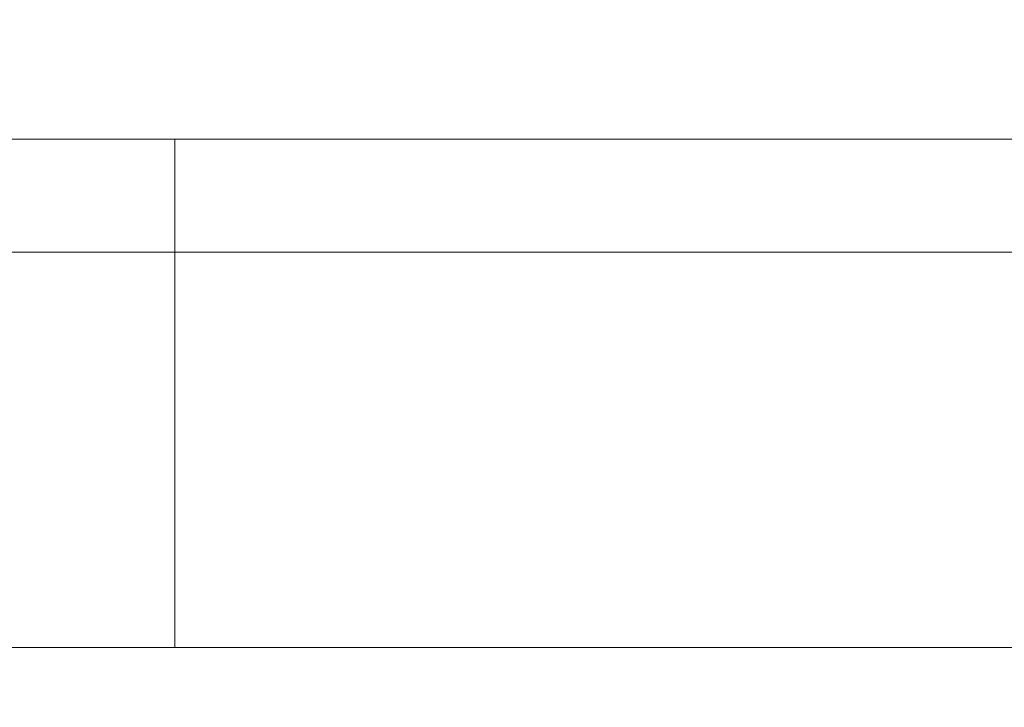
# Model space of a CAD drawing. Units: inches. Extents: x 0.3 to 10.6, y 0.2 to 8.2.
# Drawn here: x 6.6 to 7, y 6 to 6.3 of the extents above; entities that cross this region are included whole.
import ezdxf

# ---------------------------------------------------------------- set-up
doc = ezdxf.new("R2010")
doc.units = ezdxf.units.IN
doc.header["$MEASUREMENT"] = 0
doc.header["$PDSIZE"] = -1
doc.styles.add('SLDTEXTSTYLE6', font='TXT', dxfattribs={"width": 0.75})
doc.dimstyles.new('SLDDIMSTYLE3', dxfattribs={"dimtxt": 0.104167, "dimasz": 0.1, "dimexe": 0, "dimexo": 0.0625, "dimgap": 0.026042, "dimtad": 1, "dimlfac": 20, "dimrnd": 1e-09, "dimzin": 12, "dimdsep": 46, "dimtxsty": 'SLDTEXTSTYLE6', "dimsah": 1, "dimcen": 0.09, "dimadec": 0, "dimazin": 3, "dimtfac": 1, "dimtofl": 0, "dimtmove": 0, "dimatfit": 3, "dimfxl": 0, "dimfrac": 2, "dimtolj": 1, "dimtzin": 12, "dimarcsym": 0})

# ---------------------------------------------------------------- blocks, each defined once
blk = doc.blocks.new('_D_9')
at = {"color": 0, "lineweight": -2}
for p, q in [((5.6355, 6.11954), (5.6355, 6.54984)), ((7.13471, 6.54984), (5.7355, 6.54984)), ((7.23471, 5.46954), (7.23471, 6.54984))]:
    blk.add_line(p, q, dxfattribs=at)
at = {"color": 0}
for points in [[(5.7355, 6.56651), (5.7355, 6.53318), (5.6355, 6.54984)], [(7.13471, 6.56651), (7.13471, 6.53318), (7.23471, 6.54984)]]:
    blk.add_solid(points, dxfattribs=at)
at = {"layer": 'Defpoints', "color": 0}
for p in [(5.6355, 6.54984), (5.6355, 6.05704), (7.23471, 5.40704)]:
    blk.add_point(p, dxfattribs=at)
at = {"color": 0, "insert": (6.55338, 6.68115), "char_height": 0.1041667, "attachment_point": 2, "style": 'SLDTEXTSTYLE6'}
blk.add_mtext('\\A1;32 {\\fGDT;q}', dxfattribs=at)
blk = doc.blocks.new('_D_10')
at = {"color": 0, "lineweight": -2}
for p, q in [((5.6355, 6.11954), (5.6355, 6.85074)), ((5.7355, 6.85074), (8.7855, 6.85074)), ((8.8855, 6.11954), (8.8855, 6.85074))]:
    blk.add_line(p, q, dxfattribs=at)
at = {"color": 0}
for points in [[(5.7355, 6.86741), (5.7355, 6.83407), (5.6355, 6.85074)], [(8.7855, 6.86741), (8.7855, 6.83407), (8.8855, 6.85074)]]:
    blk.add_solid(points, dxfattribs=at)
at = {"layer": 'Defpoints', "color": 0}
for p in [(8.8855, 6.85074), (5.6355, 6.05704), (8.8855, 6.05704)]:
    blk.add_point(p, dxfattribs=at)
at = {"color": 0, "insert": (7.13739, 6.98095), "char_height": 0.1041667, "attachment_point": 2, "style": 'SLDTEXTSTYLE6'}
blk.add_mtext('\\A1;65 HOISTWAY WIDTH', dxfattribs=at)

msp = doc.modelspace()

# ---------------------------------------------------------------- linework, layer by layer
at = {"lineweight": 15}
for p, q in [((9.11050013, 6.28203918), (5.41050013, 6.28203918)), ((8.88550013, 6.05703918), (5.63550013, 6.05703918))]:
    msp.add_line(p, q, dxfattribs=at)
at = {"lineweight": 0}
for p, q in [((6.63550013, 6.05703918), (6.63550013, 6.28203918)), ((8.46362513, 6.23203918), (6.01362513, 6.23203918))]:
    msp.add_line(p, q, dxfattribs=at)

# ---------------------------------------------------------------- dimensions: what is measured, and where the dimension line sits
dim = msp.add_linear_dim(base=(8.88550013, 6.85073996), p1=(5.63550013, 6.05703918), p2=(8.88550013, 6.05703918), angle=0, text='<> HOISTWAY WIDTH', dimstyle='SLDDIMSTYLE3')
dim.commit()
dim.dimension.update_dxf_attribs({"geometry": '_D_10', "text_midpoint": (7.1373926, 6.85073996), "dimtype": 160})
dim = msp.add_linear_dim(base=(5.63550013, 6.54984468), p1=(7.23471263, 5.40703918), p2=(5.63550013, 6.05703918), angle=0, text='<> {\\fGDT;q}', dimstyle='SLDDIMSTYLE3', override={"dimdec": 0})
dim.commit()
dim.dimension.update_dxf_attribs({"geometry": '_D_9', "text_midpoint": (6.55338025, 6.54984468), "dimtype": 160})

doc.saveas('drawing.dxf')
